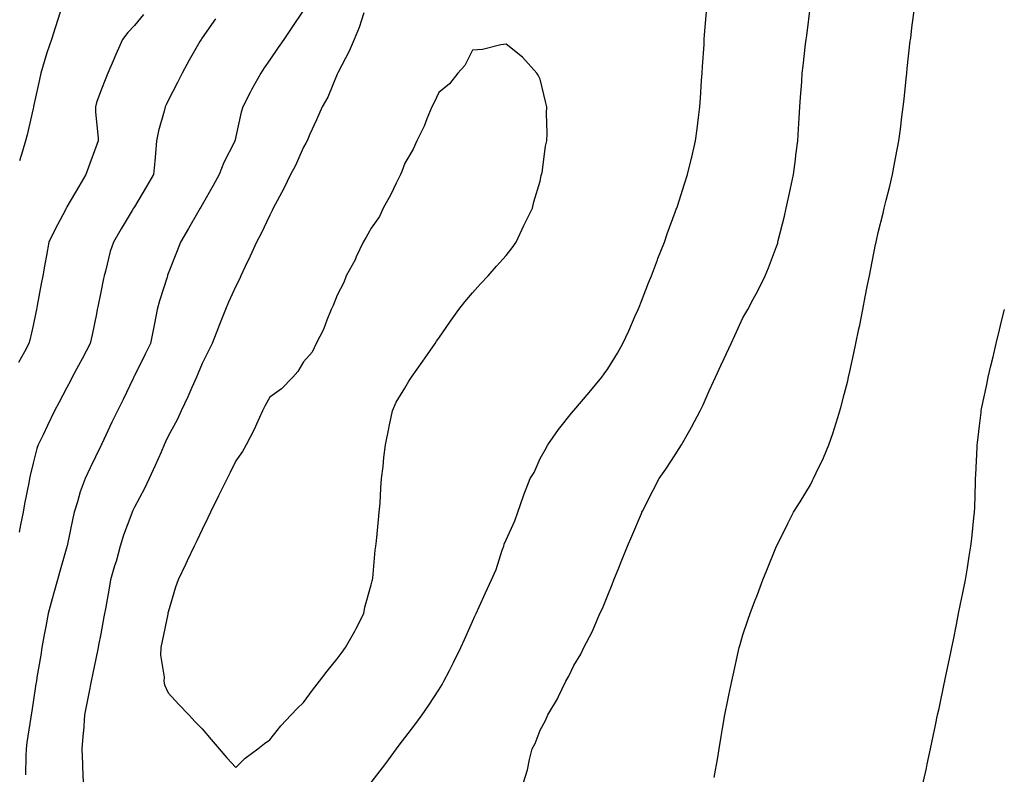
# Model space of a CAD drawing. Units: inches. Extents: x 1013363 to 1016003, y 7329578 to 7332218.
# Drawn here: x 1014464 to 1014755, y 7329804 to 7330028 of the extents above; entities that cross this region are included whole.
import ezdxf

# ---------------------------------------------------------------- set-up
doc = ezdxf.new("R2010")
doc.units = ezdxf.units.IN
doc.header["$MEASUREMENT"] = 0
doc.layers.add('Contour_10137329', color=7, linetype='Continuous', true_color=0x579dc9)

msp = doc.modelspace()

# ---------------------------------------------------------------- linework, layer by layer
at = {"layer": 'Contour_10137329'}
for points in [[(1014548.05, 7330030.52, 3236), (1014544.58, 7330025.39, 3236), (1014542.2, 7330021.92, 3236), (1014540.51, 7330019.46, 3236), (1014538.05, 7330015.9, 3236), (1014536.44, 7330013.53, 3236), (1014535.38, 7330011.92, 3236), (1014532.81, 7330007.16, 3236), (1014532.29, 7330006.16, 3236), (1014530.06, 7330001.92, 3236), (1014529.63, 7330000.33, 3236), (1014528.05, 7329993.15, 3236), (1014527.82, 7329992.15, 3236), (1014527.76, 7329991.92, 3236), (1014527.5, 7329991.37, 3236), (1014524.47, 7329985.51, 3236), (1014523.14, 7329981.92, 3236), (1014521.3, 7329978.66, 3236), (1014518.05, 7329972.91, 3236), (1014517.69, 7329972.28, 3236), (1014517.48, 7329971.92, 3236), (1014516.72, 7329970.59, 3236), (1014514.05, 7329965.93, 3236), (1014511.67, 7329961.92, 3236), (1014510.64, 7329959.33, 3236), (1014508.05, 7329952.58, 3236), (1014507.86, 7329952.11, 3236), (1014507.8, 7329951.92, 3236), (1014507.7, 7329951.56, 3236), (1014505.43, 7329944.54, 3236), (1014504.74, 7329941.92, 3236), (1014503.92, 7329937.79, 3236), (1014503.63, 7329936.34, 3236), (1014502.74, 7329931.92, 3236), (1014501.24, 7329928.73, 3236), (1014498.05, 7329922.36, 3236), (1014497.9, 7329922.07, 3236), (1014497.83, 7329921.92, 3236), (1014497.62, 7329921.49, 3236), (1014494.66, 7329915.31, 3236), (1014492.97, 7329911.92, 3236), (1014491.38, 7329908.59, 3236), (1014488.36, 7329902.23, 3236), (1014488.22, 7329901.92, 3236), (1014488.16, 7329901.81, 3236), (1014488.05, 7329901.57, 3236), (1014484.94, 7329895.03, 3236), (1014483.46, 7329891.92, 3236), (1014481.97, 7329888, 3236), (1014481.19, 7329885.06, 3236), (1014480.18, 7329881.92, 3236), (1014479.79, 7329880.18, 3236), (1014478.15, 7329872.01, 3236), (1014478.13, 7329871.92, 3236), (1014478.11, 7329871.86, 3236), (1014478.05, 7329871.67, 3236), (1014475.85, 7329864.11, 3236), (1014475.26, 7329861.92, 3236), (1014474.17, 7329858.04, 3236), (1014473.67, 7329856.31, 3236), (1014472.46, 7329851.92, 3236), (1014471.82, 7329848.15, 3236), (1014471.22, 7329845.1, 3236), (1014470.67, 7329841.92, 3236), (1014470.3, 7329839.67, 3236), (1014469.19, 7329833.06, 3236), (1014469.01, 7329831.92, 3236), (1014468.87, 7329831.09, 3236), (1014468.05, 7329825.75, 3236), (1014467.55, 7329822.42, 3236), (1014467.47, 7329821.92, 3236), (1014467.37, 7329821.24, 3236), (1014466.23, 7329813.74, 3236), (1014465.96, 7329811.92, 3236), (1014465.87, 7329809.75, 3236), (1014465.76, 7329804.21, 3236)], [(1014568.05, 7329801.97, 3237), (1014572.39, 7329807.59, 3237), (1014575.58, 7329811.92, 3237), (1014576.64, 7329813.33, 3237), (1014578.05, 7329815.19, 3237), (1014580.95, 7329819.02, 3237), (1014583.12, 7329821.92, 3237), (1014585.14, 7329824.84, 3237), (1014588.05, 7329829.36, 3237), (1014589.04, 7329830.93, 3237), (1014589.61, 7329831.92, 3237), (1014591.22, 7329835.09, 3237), (1014592.47, 7329837.5, 3237), (1014594.61, 7329841.92, 3237), (1014595.68, 7329844.29, 3237), (1014598.05, 7329849.58, 3237), (1014598.78, 7329851.19, 3237), (1014599.11, 7329851.92, 3237), (1014600.03, 7329853.9, 3237), (1014601.93, 7329858.04, 3237), (1014603.72, 7329861.92, 3237), (1014605.02, 7329864.95, 3237), (1014606.83, 7329870.7, 3237), (1014607.28, 7329871.92, 3237), (1014607.46, 7329872.5, 3237), (1014608.05, 7329873.8, 3237), (1014610.61, 7329879.36, 3237), (1014611.48, 7329881.92, 3237), (1014613.14, 7329886.83, 3237), (1014613.26, 7329887.13, 3237), (1014615.08, 7329891.92, 3237), (1014616.28, 7329893.69, 3237), (1014618.05, 7329897.85, 3237), (1014619.52, 7329900.45, 3237), (1014620.38, 7329901.92, 3237), (1014623.54, 7329906.44, 3237), (1014627.37, 7329911.23, 3237), (1014627.9, 7329911.92, 3237), (1014628.05, 7329912.09, 3237), (1014632.57, 7329917.4, 3237), (1014636.32, 7329921.92, 3237), (1014637.06, 7329922.91, 3237), (1014638.05, 7329924.35, 3237), (1014640.91, 7329929.06, 3237), (1014642.49, 7329931.92, 3237), (1014644.29, 7329935.67, 3237), (1014646.21, 7329940.08, 3237), (1014647.04, 7329941.92, 3237), (1014647.32, 7329942.65, 3237), (1014648.05, 7329944.44, 3237), (1014650.17, 7329949.8, 3237), (1014651.05, 7329951.92, 3237), (1014652.81, 7329956.68, 3237), (1014652.93, 7329957.04, 3237), (1014654.83, 7329961.92, 3237), (1014655.65, 7329964.32, 3237), (1014658.05, 7329970.77, 3237), (1014658.35, 7329971.62, 3237), (1014658.47, 7329971.92, 3237), (1014658.67, 7329972.55, 3237), (1014660.78, 7329979.19, 3237), (1014661.71, 7329981.92, 3237), (1014662.86, 7329986.73, 3237), (1014662.94, 7329987.03, 3237), (1014664.07, 7329991.92, 3237), (1014664.53, 7329995.44, 3237), (1014664.9, 7329998.77, 3237), (1014665.3, 7330001.92, 3237), (1014665.49, 7330004.47, 3237), (1014665.82, 7330009.69, 3237), (1014665.99, 7330011.92, 3237), (1014666.09, 7330013.88, 3237), (1014666.57, 7330020.44, 3237), (1014666.64, 7330021.92, 3237), (1014666.72, 7330023.24, 3237), (1014667.41, 7330031.27, 3237)], [(1014613.15, 7329801.92, 3236), (1014614.31, 7329805.66, 3236), (1014614.9, 7329808.77, 3236), (1014615.7, 7329811.92, 3236), (1014616.55, 7329813.43, 3236), (1014618.05, 7329817.41, 3236), (1014619.69, 7329820.27, 3236), (1014620.37, 7329821.92, 3236), (1014623.25, 7329826.73, 3236), (1014623.54, 7329827.4, 3236), (1014625.72, 7329831.92, 3236), (1014626.58, 7329833.39, 3236), (1014628.05, 7329836.61, 3236), (1014630.08, 7329839.88, 3236), (1014631.02, 7329841.92, 3236), (1014633.48, 7329846.49, 3236), (1014634.01, 7329847.88, 3236), (1014635.77, 7329851.92, 3236), (1014636.51, 7329853.46, 3236), (1014638.05, 7329857.35, 3236), (1014639.39, 7329860.59, 3236), (1014639.88, 7329861.92, 3236), (1014641.12, 7329864.99, 3236), (1014642.26, 7329867.71, 3236), (1014643.9, 7329871.92, 3236), (1014645.17, 7329874.8, 3236), (1014648.05, 7329881.59, 3236), (1014648.15, 7329881.82, 3236), (1014648.19, 7329881.92, 3236), (1014648.33, 7329882.21, 3236), (1014651.5, 7329888.47, 3236), (1014653.32, 7329891.92, 3236), (1014655.25, 7329894.72, 3236), (1014658.05, 7329898.95, 3236), (1014659.2, 7329900.77, 3236), (1014659.88, 7329901.92, 3236), (1014662.38, 7329906.25, 3236), (1014662.88, 7329907.09, 3236), (1014665.42, 7329911.92, 3236), (1014666.26, 7329913.7, 3236), (1014668.05, 7329917.87, 3236), (1014669.36, 7329920.61, 3236), (1014669.97, 7329921.92, 3236), (1014671.65, 7329925.52, 3236), (1014672.54, 7329927.42, 3236), (1014674.62, 7329931.92, 3236), (1014675.71, 7329934.27, 3236), (1014678.05, 7329939.47, 3236), (1014678.97, 7329941, 3236), (1014679.48, 7329941.92, 3236), (1014681.09, 7329944.96, 3236), (1014682.48, 7329947.48, 3236), (1014684.62, 7329951.92, 3236), (1014685.68, 7329954.3, 3236), (1014688.05, 7329960.64, 3236), (1014688.35, 7329961.62, 3236), (1014688.42, 7329961.92, 3236), (1014688.54, 7329962.41, 3236), (1014690.36, 7329969.61, 3236), (1014690.89, 7329971.92, 3236), (1014691.65, 7329975.52, 3236), (1014692.16, 7329977.81, 3236), (1014693.01, 7329981.92, 3236), (1014693.6, 7329986.37, 3236), (1014693.77, 7329987.65, 3236), (1014694.35, 7329991.92, 3236), (1014694.54, 7329995.43, 3236), (1014694.75, 7329998.61, 3236), (1014694.92, 7330001.92, 3236), (1014695.12, 7330004.85, 3236), (1014695.46, 7330009.33, 3236), (1014695.64, 7330011.92, 3236), (1014695.87, 7330014.1, 3236), (1014696.63, 7330020.5, 3236), (1014696.79, 7330021.92, 3236), (1014696.93, 7330023.04, 3236), (1014698.05, 7330031.92, 3236)], [(1014669.58, 7329803.45, 3235), (1014670.67, 7329809.3, 3235), (1014671.05, 7329811.92, 3235), (1014671.64, 7329815.51, 3235), (1014672.04, 7329817.92, 3235), (1014672.71, 7329821.92, 3235), (1014673.63, 7329826.35, 3235), (1014673.91, 7329827.78, 3235), (1014674.76, 7329831.92, 3235), (1014675.37, 7329834.59, 3235), (1014676.66, 7329840.53, 3235), (1014676.98, 7329841.92, 3235), (1014677.23, 7329842.75, 3235), (1014678.05, 7329845.64, 3235), (1014679.66, 7329850.3, 3235), (1014680.19, 7329851.92, 3235), (1014681.54, 7329855.41, 3235), (1014682.41, 7329857.56, 3235), (1014684, 7329861.92, 3235), (1014685.16, 7329864.81, 3235), (1014688.05, 7329871.86, 3235), (1014688.07, 7329871.9, 3235), (1014688.11, 7329871.97, 3235), (1014691.38, 7329878.59, 3235), (1014693.07, 7329881.92, 3235), (1014694.98, 7329884.98, 3235), (1014698.05, 7329890.06, 3235), (1014698.68, 7329891.29, 3235), (1014698.96, 7329891.92, 3235), (1014699.72, 7329893.59, 3235), (1014701.94, 7329898.04, 3235), (1014703.45, 7329901.92, 3235), (1014704.71, 7329905.26, 3235), (1014706.12, 7329909.99, 3235), (1014706.77, 7329911.92, 3235), (1014707.07, 7329912.9, 3235), (1014708.05, 7329916.74, 3235), (1014709.1, 7329920.86, 3235), (1014709.34, 7329921.92, 3235), (1014709.68, 7329923.55, 3235), (1014710.9, 7329929.06, 3235), (1014711.49, 7329931.92, 3235), (1014712.38, 7329936.25, 3235), (1014712.62, 7329937.35, 3235), (1014713.51, 7329941.92, 3235), (1014714.28, 7329945.69, 3235), (1014714.86, 7329948.73, 3235), (1014715.49, 7329951.92, 3235), (1014715.93, 7329954.03, 3235), (1014717.34, 7329961.21, 3235), (1014717.48, 7329961.92, 3235), (1014717.58, 7329962.39, 3235), (1014718.05, 7329964.71, 3235), (1014719.53, 7329970.44, 3235), (1014719.89, 7329971.92, 3235), (1014720.45, 7329974.32, 3235), (1014721.5, 7329978.47, 3235), (1014722.28, 7329981.92, 3235), (1014723.25, 7329986.72, 3235), (1014723.33, 7329987.2, 3235), (1014724.24, 7329991.92, 3235), (1014724.68, 7329995.29, 3235), (1014725.11, 7329998.99, 3235), (1014725.48, 7330001.92, 3235), (1014725.76, 7330004.22, 3235), (1014726.35, 7330010.22, 3235), (1014726.55, 7330011.92, 3235), (1014726.71, 7330013.25, 3235), (1014727.6, 7330021.47, 3235), (1014727.66, 7330021.92, 3235), (1014727.7, 7330022.27, 3235), (1014728.05, 7330025.3, 3235), (1014728.82, 7330031.15, 3235)], [(1014500.69, 7330029.28, 3234), (1014498.05, 7330026, 3234), (1014496.07, 7330023.9, 3234), (1014494.53, 7330021.92, 3234), (1014492.5, 7330017.46, 3234), (1014491.72, 7330015.6, 3234), (1014490.14, 7330011.92, 3234), (1014489.52, 7330010.45, 3234), (1014488.05, 7330006.71, 3234), (1014486.78, 7330003.18, 3234), (1014486.47, 7330001.92, 3234), (1014486.5, 7330000.37, 3234), (1014487.3, 7329992.68, 3234), (1014487.31, 7329991.92, 3234), (1014486.89, 7329990.76, 3234), (1014484.83, 7329985.14, 3234), (1014483.67, 7329981.92, 3234), (1014481.59, 7329978.38, 3234), (1014478.05, 7329972.3, 3234), (1014477.91, 7329972.06, 3234), (1014477.84, 7329971.92, 3234), (1014477.6, 7329971.47, 3234), (1014474.48, 7329965.49, 3234), (1014472.71, 7329961.92, 3234), (1014472, 7329957.97, 3234), (1014471.53, 7329955.4, 3234), (1014470.9, 7329951.92, 3234), (1014470.43, 7329949.54, 3234), (1014469.29, 7329943.17, 3234), (1014469.06, 7329941.92, 3234), (1014468.88, 7329941.09, 3234), (1014468.05, 7329937.18, 3234), (1014467.07, 7329932.9, 3234), (1014466.82, 7329931.92, 3234), (1014465.51, 7329929.39, 3234), (1014463.75, 7329926.21, 3234)], [(1014521.97, 7330028.01, 3235), (1014518.05, 7330022.34, 3235), (1014517.87, 7330022.09, 3235), (1014517.76, 7330021.92, 3235), (1014517.39, 7330021.26, 3235), (1014514.23, 7330015.74, 3235), (1014512.18, 7330011.92, 3235), (1014510.78, 7330009.18, 3235), (1014508.05, 7330003.83, 3235), (1014507.41, 7330002.56, 3235), (1014507.09, 7330001.92, 3235), (1014506.82, 7330000.69, 3235), (1014505.13, 7329994.84, 3235), (1014504.58, 7329991.92, 3235), (1014504.22, 7329988.09, 3235), (1014504.07, 7329985.9, 3235), (1014503.67, 7329981.92, 3235), (1014501.59, 7329978.38, 3235), (1014498.05, 7329972.38, 3235), (1014497.87, 7329972.09, 3235), (1014497.78, 7329971.92, 3235), (1014497.37, 7329971.24, 3235), (1014494.12, 7329965.85, 3235), (1014491.79, 7329961.92, 3235), (1014490.89, 7329959.07, 3235), (1014489.44, 7329953.31, 3235), (1014489.04, 7329951.92, 3235), (1014488.86, 7329951.1, 3235), (1014488.05, 7329947.04, 3235), (1014487.2, 7329942.76, 3235), (1014487.03, 7329941.92, 3235), (1014486.77, 7329940.64, 3235), (1014485.52, 7329934.44, 3235), (1014484.98, 7329931.92, 3235), (1014482.58, 7329927.39, 3235), (1014481.5, 7329925.36, 3235), (1014479.65, 7329921.92, 3235), (1014479.11, 7329920.86, 3235), (1014478.05, 7329918.85, 3235), (1014475.66, 7329914.31, 3235), (1014474.37, 7329911.92, 3235), (1014472.33, 7329907.64, 3235), (1014471, 7329904.87, 3235), (1014469.58, 7329901.92, 3235), (1014469.16, 7329900.8, 3235), (1014468.05, 7329896.41, 3235), (1014467.2, 7329892.77, 3235), (1014467.02, 7329891.92, 3235), (1014466.78, 7329890.65, 3235), (1014465.54, 7329884.42, 3235), (1014465.07, 7329881.92, 3235), (1014464.34, 7329878.21, 3235), (1014463.91, 7329876.06, 3235)], [(1014476.06, 7330029.93, 3233), (1014474.59, 7330025.37, 3233), (1014473.47, 7330021.92, 3233), (1014472.07, 7330017.9, 3233), (1014471.37, 7330015.25, 3233), (1014470.35, 7330011.92, 3233), (1014469.96, 7330010.01, 3233), (1014468.16, 7330002.03, 3233), (1014468.14, 7330001.92, 3233), (1014468.13, 7330001.84, 3233), (1014468.05, 7330001.49, 3233), (1014466.29, 7329993.68, 3233), (1014465.83, 7329991.92, 3233), (1014464.9, 7329988.77, 3233), (1014464.05, 7329985.92, 3233)], [(1014565.88, 7330029.75, 3237), (1014564.51, 7330025.46, 3237), (1014563.06, 7330021.92, 3237), (1014561.6, 7330018.37, 3237), (1014558.34, 7330012.22, 3237), (1014558.21, 7330011.92, 3237), (1014558.16, 7330011.81, 3237), (1014558.05, 7330011.58, 3237), (1014555.21, 7330004.76, 3237), (1014553.61, 7330001.92, 3237), (1014551.9, 7329998.08, 3237), (1014549.93, 7329993.81, 3237), (1014549.09, 7329991.92, 3237), (1014548.75, 7329991.22, 3237), (1014548.05, 7329989.99, 3237), (1014545.55, 7329984.42, 3237), (1014544.23, 7329981.92, 3237), (1014542.25, 7329977.72, 3237), (1014540.24, 7329974.11, 3237), (1014539.08, 7329971.92, 3237), (1014538.74, 7329971.22, 3237), (1014538.05, 7329969.85, 3237), (1014535.5, 7329964.47, 3237), (1014534.18, 7329961.92, 3237), (1014532.24, 7329957.73, 3237), (1014530.84, 7329954.71, 3237), (1014529.54, 7329951.92, 3237), (1014529.08, 7329950.9, 3237), (1014528.05, 7329948.84, 3237), (1014525.9, 7329944.07, 3237), (1014524.99, 7329941.92, 3237), (1014522.97, 7329937, 3237), (1014522.87, 7329936.74, 3237), (1014520.99, 7329931.92, 3237), (1014520.07, 7329929.9, 3237), (1014518.05, 7329925.97, 3237), (1014516.88, 7329923.1, 3237), (1014516.35, 7329921.92, 3237), (1014515.01, 7329918.88, 3237), (1014513.85, 7329916.12, 3237), (1014511.86, 7329911.92, 3237), (1014510.68, 7329909.3, 3237), (1014508.05, 7329904.46, 3237), (1014507.23, 7329902.74, 3237), (1014506.84, 7329901.92, 3237), (1014505.89, 7329899.76, 3237), (1014504.21, 7329895.76, 3237), (1014502.4, 7329891.92, 3237), (1014501.04, 7329888.93, 3237), (1014498.05, 7329883.43, 3237), (1014497.56, 7329882.41, 3237), (1014497.33, 7329881.92, 3237), (1014496.95, 7329880.82, 3237), (1014494.8, 7329875.17, 3237), (1014493.77, 7329871.92, 3237), (1014492.59, 7329867.38, 3237), (1014492.16, 7329866.03, 3237), (1014490.99, 7329861.92, 3237), (1014490.54, 7329859.43, 3237), (1014489.45, 7329853.31, 3237), (1014489.19, 7329851.92, 3237), (1014489.02, 7329850.96, 3237), (1014488.05, 7329845.96, 3237), (1014487.4, 7329842.57, 3237), (1014487.27, 7329841.92, 3237), (1014487.06, 7329840.93, 3237), (1014485.7, 7329834.27, 3237), (1014485.22, 7329831.92, 3237), (1014484.53, 7329828.4, 3237), (1014484.08, 7329825.89, 3237), (1014483.29, 7329821.92, 3237), (1014482.93, 7329817.03, 3237), (1014482.9, 7329816.77, 3237), (1014482.49, 7329811.92, 3237), (1014482.65, 7329807.32, 3237), (1014482.7, 7329806.56, 3237), (1014482.85, 7329801.92, 3237)], [(1014731.43, 7329801.92, 3234), (1014732.34, 7329806.2, 3234), (1014732.59, 7329807.38, 3234), (1014733.53, 7329811.92, 3234), (1014734.36, 7329815.62, 3234), (1014735.02, 7329818.89, 3234), (1014735.68, 7329821.92, 3234), (1014736.12, 7329823.86, 3234), (1014737.75, 7329831.62, 3234), (1014737.82, 7329831.92, 3234), (1014737.85, 7329832.11, 3234), (1014738.05, 7329833.02, 3234), (1014739.57, 7329840.4, 3234), (1014739.87, 7329841.92, 3234), (1014740.33, 7329844.2, 3234), (1014741.25, 7329848.72, 3234), (1014741.89, 7329851.92, 3234), (1014742.85, 7329856.73, 3234), (1014742.92, 7329857.05, 3234), (1014743.9, 7329861.92, 3234), (1014744.49, 7329865.48, 3234), (1014745.05, 7329868.92, 3234), (1014745.54, 7329871.92, 3234), (1014745.77, 7329874.2, 3234), (1014746.4, 7329880.27, 3234), (1014746.57, 7329881.92, 3234), (1014746.64, 7329883.33, 3234), (1014746.85, 7329890.72, 3234), (1014746.91, 7329891.92, 3234), (1014747, 7329892.98, 3234), (1014747.37, 7329901.24, 3234), (1014747.42, 7329901.92, 3234), (1014747.5, 7329902.47, 3234), (1014748.05, 7329907.48, 3234), (1014748.51, 7329911.47, 3234), (1014748.54, 7329911.92, 3234), (1014748.66, 7329912.53, 3234), (1014750.22, 7329919.75, 3234), (1014750.6, 7329921.92, 3234), (1014751.41, 7329925.28, 3234), (1014752.08, 7329927.89, 3234), (1014753, 7329931.92, 3234), (1014754.01, 7329935.96, 3234), (1014754.6, 7329938.48, 3234), (1014755.44, 7329941.92, 3234)]]:
    msp.add_polyline3d(points, dxfattribs=at)
msp.add_polyline3d([(1014528.05, 7329806.33, 3238), (1014530.79, 7329809.18, 3238), (1014534.52, 7329811.92, 3238), (1014536.47, 7329813.5, 3238), (1014538.05, 7329814.6, 3238), (1014541.3, 7329818.67, 3238), (1014544.44, 7329821.92, 3238), (1014546.16, 7329823.81, 3238), (1014548.05, 7329825.63, 3238), (1014550.73, 7329829.24, 3238), (1014552.81, 7329831.92, 3238), (1014555.05, 7329834.92, 3238), (1014558.05, 7329838.5, 3238), (1014559.5, 7329840.47, 3238), (1014560.47, 7329841.92, 3238), (1014563.25, 7329846.73, 3238), (1014563.61, 7329847.48, 3238), (1014565.91, 7329851.92, 3238), (1014566.17, 7329853.81, 3238), (1014568.05, 7329860.4, 3238), (1014568.39, 7329861.58, 3238), (1014568.5, 7329861.92, 3238), (1014568.59, 7329862.45, 3238), (1014569.25, 7329870.72, 3238), (1014569.48, 7329871.92, 3238), (1014569.64, 7329873.51, 3238), (1014570.25, 7329879.72, 3238), (1014570.48, 7329881.92, 3238), (1014570.73, 7329884.6, 3238), (1014570.89, 7329889.08, 3238), (1014571.17, 7329891.92, 3238), (1014571.61, 7329895.49, 3238), (1014571.79, 7329898.18, 3238), (1014572.34, 7329901.92, 3238), (1014573.26, 7329906.72, 3238), (1014573.4, 7329907.27, 3238), (1014574.43, 7329911.92, 3238), (1014575.49, 7329914.48, 3238), (1014578.05, 7329918.67, 3238), (1014579.24, 7329920.73, 3238), (1014579.98, 7329921.92, 3238), (1014583.36, 7329926.61, 3238), (1014584.74, 7329928.6, 3238), (1014587.04, 7329931.92, 3238), (1014587.4, 7329932.58, 3238), (1014588.05, 7329933.51, 3238), (1014591.51, 7329938.46, 3238), (1014594.06, 7329941.92, 3238), (1014595.8, 7329944.17, 3238), (1014598.05, 7329946.85, 3238), (1014600.46, 7329949.51, 3238), (1014602.7, 7329951.92, 3238), (1014605.19, 7329954.78, 3238), (1014608.05, 7329957.91, 3238), (1014609.78, 7329960.19, 3238), (1014610.96, 7329961.92, 3238), (1014613.2, 7329966.77, 3238), (1014613.53, 7329967.4, 3238), (1014615.84, 7329971.92, 3238), (1014616.18, 7329973.78, 3238), (1014618.05, 7329979.95, 3238), (1014618.39, 7329981.57, 3238), (1014618.51, 7329981.92, 3238), (1014618.63, 7329982.5, 3238), (1014619.67, 7329990.29, 3238), (1014620.07, 7329991.92, 3238), (1014620.17, 7329994.04, 3238), (1014619.95, 7330000.02, 3238), (1014620.04, 7330001.92, 3238), (1014619.68, 7330003.55, 3238), (1014618.05, 7330010.11, 3238), (1014617.46, 7330011.34, 3238), (1014617.09, 7330011.92, 3238), (1014612.82, 7330016.68, 3238), (1014608.05, 7330020.49, 3238), (1014606.46, 7330020.32, 3238), (1014601.03, 7330018.95, 3238), (1014598.05, 7330018.72, 3238), (1014595.76, 7330014.21, 3238), (1014593.69, 7330011.92, 3238), (1014591.26, 7330008.71, 3238), (1014588.05, 7330006.18, 3238), (1014586.73, 7330003.24, 3238), (1014586.03, 7330001.92, 3238), (1014584.54, 7329998.41, 3238), (1014583.72, 7329996.24, 3238), (1014581.58, 7329991.92, 3238), (1014580.54, 7329989.43, 3238), (1014578.05, 7329985.23, 3238), (1014577.14, 7329982.83, 3238), (1014576.72, 7329981.92, 3238), (1014575.45, 7329979.32, 3238), (1014573.94, 7329976.03, 3238), (1014571.67, 7329971.92, 3238), (1014570.5, 7329969.47, 3238), (1014568.05, 7329966.02, 3238), (1014566.58, 7329963.39, 3238), (1014565.68, 7329961.92, 3238), (1014563.66, 7329957.53, 3238), (1014563.3, 7329956.67, 3238), (1014560.67, 7329951.92, 3238), (1014560.02, 7329949.94, 3238), (1014558.05, 7329946.19, 3238), (1014556.86, 7329943.11, 3238), (1014556.25, 7329941.92, 3238), (1014554.95, 7329938.83, 3238), (1014553.97, 7329936, 3238), (1014551.81, 7329931.92, 3238), (1014550.61, 7329929.36, 3238), (1014548.05, 7329926.47, 3238), (1014546.38, 7329923.59, 3238), (1014544.9, 7329921.92, 3238), (1014541.5, 7329918.47, 3238), (1014538.05, 7329915.98, 3238), (1014536.64, 7329913.33, 3238), (1014535.89, 7329911.92, 3238), (1014534.1, 7329907.97, 3238), (1014533.5, 7329906.47, 3238), (1014531.06, 7329901.92, 3238), (1014530.02, 7329899.94, 3238), (1014528.05, 7329897.17, 3238), (1014526.31, 7329893.65, 3238), (1014525.46, 7329891.92, 3238), (1014523.01, 7329886.96, 3238), (1014522.94, 7329886.81, 3238), (1014520.54, 7329881.92, 3238), (1014519.72, 7329880.25, 3238), (1014518.05, 7329876.85, 3238), (1014516.48, 7329873.49, 3238), (1014515.75, 7329871.92, 3238), (1014513.67, 7329867.55, 3238), (1014513.27, 7329866.7, 3238), (1014510.98, 7329861.92, 3238), (1014510.17, 7329859.8, 3238), (1014508.05, 7329852.36, 3238), (1014507.96, 7329852.01, 3238), (1014507.94, 7329851.92, 3238), (1014507.91, 7329851.79, 3238), (1014506.23, 7329843.74, 3238), (1014505.87, 7329841.92, 3238), (1014505.79, 7329839.66, 3238), (1014506.83, 7329833.14, 3238), (1014506.76, 7329831.92, 3238), (1014506.95, 7329830.82, 3238), (1014508.05, 7329828.52, 3238), (1014511.12, 7329824.99, 3238), (1014514.08, 7329821.92, 3238), (1014516, 7329819.87, 3238), (1014518.05, 7329817.83, 3238), (1014520.74, 7329814.61, 3238), (1014523.08, 7329811.92, 3238), (1014525.35, 7329809.22, 3238)], close=True, dxfattribs=at)

doc.saveas('drawing.dxf')
